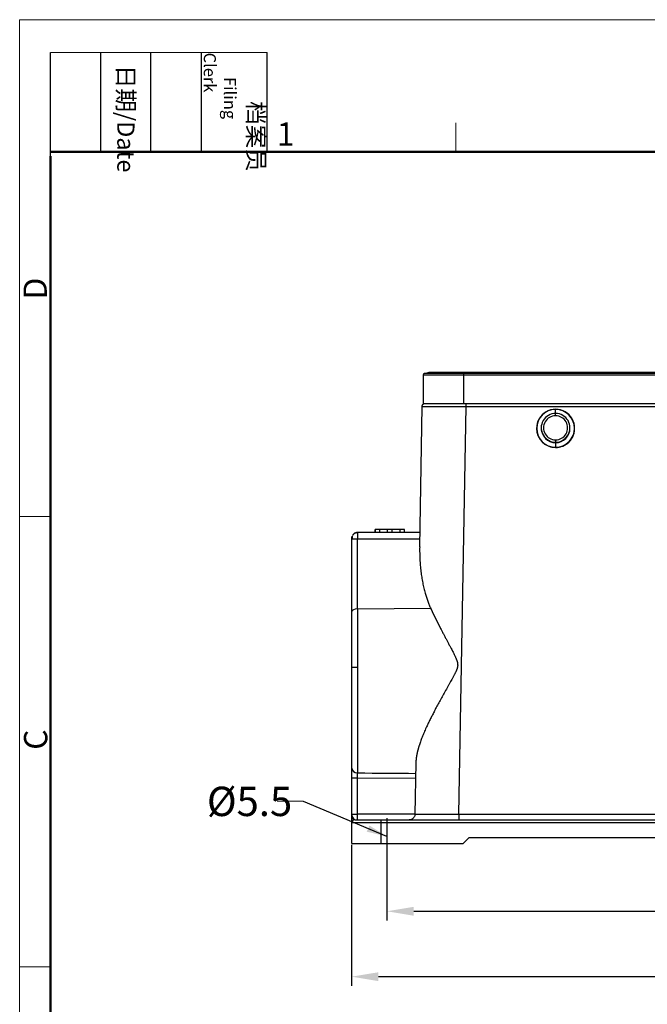
# Model space of a CAD drawing. Units: millimetres. Extents: x 4542 to 4988, y 1165 to 1480.
# Drawn here: x 4542 to 4649, y 1312 to 1480 of the extents above; entities that cross this region are included whole.
import ezdxf

# ---------------------------------------------------------------- set-up
doc = ezdxf.new("R2010")
doc.units = ezdxf.units.MM
doc.header["$LTSCALE"] = 65.395
doc.header["$PDMODE"] = 3
doc.header["$PDSIZE"] = 8
doc.linetypes.add('CENTERX2', pattern=[101.6, 63.5, -12.7, 12.7, -12.7])
doc.layers.get('0').update_dxf_attribs({"linetype": 'CONTINUOUS', "lineweight": 30})
doc.layers.get('Defpoints').update_dxf_attribs({"linetype": 'CONTINUOUS'})
doc.layers.add('1', color=7, linetype='CONTINUOUS', true_color=0xffffff)
doc.layers.add('Dim', color=3, linetype='CONTINUOUS', lineweight=15)
doc.layers.add('图框', color=7, linetype='CONTINUOUS', lineweight=20)
doc.styles.add('Romans字体', font='romans.shx', dxfattribs={"width": 0.75})
doc.styles.get("Standard").update_dxf_attribs({"font": 'SIMFANG.TTF', "width": 0.75})
doc.dimstyles.new('01', dxfattribs={"dimtxt": 4, "dimasz": 3.5, "dimexe": 1.2, "dimexo": 0.2, "dimgap": 0.5, "dimtad": 1, "dimdec": 1, "dimdsep": 46, "dimtxsty": 'Romans字体', "dimcen": 0, "dimclrd": 1, "dimclre": 6, "dimclrt": 4, "dimazin": 2, "dimtfac": 1, "dimtdec": 1, "dimtofl": 0, "dimtmove": 0, "dimatfit": 3, "dimfxl": 1, "dimtolj": 1, "dimtzin": 0, "dimarcsym": 0})

# ---------------------------------------------------------------- blocks, each defined once
blk = doc.blocks.new('A4图框-NEW')
at = {"layer": '图框', "color": 1, "lineweight": 18}
for q in [(833.41, 480.53), (1130.41, 690.53)]:
    blk.add_line((833.41, 690.53), q, dxfattribs=at)
at = {"layer": '图框', "lineweight": -3}
for p, q in [((836.91, 675.02), (836.91, 686.79)), ((842.62, 675.53), (842.62, 686.79)), ((848.33, 675.53), (848.33, 686.79)), ((854.05, 675.53), (854.05, 686.79)), ((861.54, 675.53), (861.54, 686.79)), ((842.62, 675.53), (842.62, 685.02)), ((848.33, 675.53), (848.33, 685.02)), ((854.05, 675.53), (854.05, 685.02)), ((836.91, 675.02), (836.91, 684.5))]:
    blk.add_line(p, q, dxfattribs=at)
at = {"layer": '图框', "lineweight": 18}
blk.add_line((836.91, 686.79), (861.54, 686.79), dxfattribs=at)
at = {"layer": '图框', "color": 6}
for p, q in [((882.95, 678.8), (882.95, 675.53)), ((836.91, 634.07), (833.41, 634.07)), ((836.91, 582.89), (833.41, 582.89))]:
    blk.add_line(p, q, dxfattribs=at)
at = {"layer": '图框', "lineweight": 50}
for p, q in [((836.91, 675.53), (1126.93, 675.53)), ((836.91, 484.02), (836.91, 675.02))]:
    blk.add_line(p, q, dxfattribs=at)
at = {"layer": '图框', "char_height": 1.959, "width": 11.2554, "attachment_point": 4, "rotation": 270}
for s, insert in [('\\pi2.8203;档案员{\\H0.7x;\\P\\pi1.4159;\\Fromans|c134;Filing Clerk\\fFangSong_GB2312|b0|i0|c134|p49; }', (857.79, 686.79)), ('\\pi0.7115;日期{\\Fromans|c134;/Date}', (845.48, 686.79))]:
    blk.add_mtext(s, dxfattribs=dict(at, insert=insert))
at = {"layer": '图框', "color": 6, "insert": (862.63, 678.86), "char_height": 2.65, "width": 2.5579, "attachment_point": 1, "style": 'Romans字体'}
blk.add_mtext('1', dxfattribs=at)
at = {"layer": '图框', "color": 6, "char_height": 2.65, "width": 2.5579, "attachment_point": 1, "rotation": 90, "style": 'Romans字体'}
for s, insert in [('D', (833.85, 658.73)), ('C', (833.9, 607.55))]:
    blk.add_mtext(s, dxfattribs=dict(at, insert=insert))
blk = doc.blocks.new('*D209')
at = {"color": 6, "lineweight": -2, "transparency": 16777216}
for p, q in [((4605.08, 1339.53), (4605.08, 1326.66)), ((4710.08, 1339.53), (4710.08, 1326.66))]:
    blk.add_line(p, q, dxfattribs=at)
at = {"color": 1, "lineweight": -2, "transparency": 16777216}
blk.add_line((4609.63, 1328.22), (4705.53, 1328.22), dxfattribs=at)
at = {"color": 1, "transparency": 16777216}
for points in [[(4609.63, 1328.97), (4609.63, 1327.46), (4605.08, 1328.22)], [(4705.53, 1328.97), (4705.53, 1327.46), (4710.08, 1328.22)]]:
    blk.add_solid(points, dxfattribs=at)
at = {"layer": 'Defpoints', "color": 0, "transparency": 16777216}
for p in [(4605.08, 1339.79), (4710.08, 1339.79), (4710.08, 1328.22)]:
    blk.add_point(p, dxfattribs=at)
at = {"color": 4, "lineweight": 0, "transparency": 16777216, "insert": (4657.58, 1331.47), "char_height": 5.2, "attachment_point": 5, "style": 'Romans字体'}
blk.add_mtext('\\A1;105', dxfattribs=at)
blk = doc.blocks.new('*D210')
at = {"color": 6, "lineweight": -2, "transparency": 16777216}
for p, q in [((4599.06, 1339.53), (4599.06, 1315.51)), ((4716.09, 1339.53), (4716.09, 1315.51))]:
    blk.add_line(p, q, dxfattribs=at)
at = {"color": 1, "lineweight": -2, "transparency": 16777216}
blk.add_line((4603.61, 1317.07), (4711.54, 1317.07), dxfattribs=at)
at = {"color": 1, "transparency": 16777216}
for points in [[(4603.61, 1317.82), (4603.61, 1316.31), (4599.06, 1317.07)], [(4711.54, 1317.82), (4711.54, 1316.31), (4716.09, 1317.07)]]:
    blk.add_solid(points, dxfattribs=at)
at = {"layer": 'Defpoints', "color": 0, "transparency": 16777216}
for p in [(4599.06, 1339.79), (4716.09, 1339.79), (4716.09, 1317.07)]:
    blk.add_point(p, dxfattribs=at)
at = {"color": 4, "lineweight": 0, "transparency": 16777216, "insert": (4657.58, 1320.32), "char_height": 5.2, "attachment_point": 5, "style": 'Romans字体'}
blk.add_mtext('\\A1;117', dxfattribs=at)

msp = doc.modelspace()

# ---------------------------------------------------------------- linework, layer by layer
at = {"layer": '1', "color": 0, "linetype": 'Continuous', "lineweight": 25}
for p, q in [((4611.23, 1419.61), (4611.23, 1414.79)), ((4618.13, 1419.61), (4611.23, 1419.61)), ((4618.13, 1419.9), (4611.46, 1419.9)), ((4618.13, 1420.09), (4613.03, 1420.09)), ((4697.03, 1420.09), (4618.13, 1420.09)), ((4618.13, 1419.9), (4618.13, 1420.09)), ((4697.03, 1419.9), (4618.13, 1419.9)), ((4618.13, 1419.9), (4618.13, 1419.61)), ((4618.13, 1419.61), (4618.13, 1414.79)), ((4697.03, 1419.61), (4618.13, 1419.61)), ((4610.65, 1390.33), (4611.07, 1414.3)), ((4611.23, 1414.79), (4618.13, 1414.79)), ((4617.35, 1344.77), (4618.57, 1414.3)), ((4618.13, 1414.79), (4697.03, 1414.79)), ((4618.57, 1414.3), (4696.59, 1414.3)), ((4633.81, 1413.8), (4633.81, 1413.77)), ((4633.81, 1413.09), (4633.81, 1413.77)), ((4633.81, 1412.69), (4633.81, 1413.09)), ((4630.56, 1410.55), (4630.56, 1410.54)), ((4631.36, 1410.64), (4631.36, 1410.56)), ((4636.26, 1410.56), (4636.26, 1410.64)), ((4637.06, 1410.54), (4637.06, 1410.55)), ((4633.81, 1408.59), (4633.81, 1408.19)), ((4633.81, 1408.19), (4633.81, 1408.11)), ((4633.81, 1408.11), (4633.81, 1407.33)), ((4633.81, 1407.33), (4633.81, 1407.3)), ((4633.81, 1407.29), (4633.81, 1407.3)), ((4603.08, 1393.29), (4603.08, 1392.79)), ((4603.08, 1393.29), (4603.09, 1393.29)), ((4603.85, 1393.29), (4603.09, 1393.29)), ((4603.09, 1392.79), (4603.09, 1393.29)), ((4605.19, 1393.29), (4603.85, 1393.29)), ((4603.85, 1392.79), (4603.85, 1393.29)), ((4605.97, 1393.29), (4605.19, 1393.29)), ((4605.19, 1392.79), (4605.19, 1393.29)), ((4605.97, 1392.79), (4605.97, 1393.29)), ((4607.31, 1393.29), (4605.97, 1393.29)), ((4608.06, 1393.29), (4607.31, 1393.29)), ((4607.31, 1392.79), (4607.31, 1393.29)), ((4608.06, 1393.29), (4608.08, 1393.29)), ((4608.06, 1392.79), (4608.06, 1393.29)), ((4608.08, 1392.79), (4608.08, 1393.29)), ((4599.08, 1379.3), (4599.08, 1391.79)), ((4600.06, 1379.75), (4600.06, 1391.69)), ((4599.08, 1369.79), (4599.08, 1379.3)), ((4612.54, 1379.83), (4600.06, 1379.75)), ((4600.06, 1379.75), (4600.06, 1369.79)), ((4599.08, 1352.62), (4599.08, 1369.79)), ((4600.06, 1369.79), (4599.08, 1369.79)), ((4600.06, 1369.79), (4600.06, 1351.8)), ((4610.01, 1353.55), (4609.85, 1344.77)), ((4599.08, 1344.79), (4599.08, 1350.98)), ((4599.08, 1350.98), (4600.06, 1350.98)), ((4600.06, 1344.79), (4600.06, 1350.98)), ((4600.06, 1350.98), (4609.96, 1350.91)), ((4599.08, 1344.79), (4600.06, 1344.79)), ((4609.85, 1344.79), (4600.06, 1344.79)), ((4617.35, 1344.77), (4697.8, 1344.77)), ((4599.08, 1339.79), (4599.08, 1343.29)), ((4604.08, 1343.29), (4599.08, 1343.29)), ((4599.58, 1343.79), (4604.08, 1343.79)), ((4604.08, 1343.29), (4604.08, 1343.79)), ((4604.08, 1343.79), (4711.08, 1343.79)), ((4604.08, 1339.79), (4604.08, 1343.29)), ((4711.08, 1343.29), (4604.08, 1343.29)), ((4599.08, 1339.79), (4604.08, 1339.79)), ((4604.08, 1339.79), (4618.08, 1339.79)), ((4618.08, 1339.79), (4619.08, 1340.79)), ((4619.08, 1340.79), (4696.08, 1340.79))]:
    msp.add_line(p, q, dxfattribs=at)
for centre, radius, start, end in [((4611.53, 1419.61), 0.3, 103.7741, 180), ((4613.03, 1413.49), 6.6, 90, 103.7741), ((4601.05, 1391.53), 2.01, 160.9404, 164.6826), ((4599.58, 1343.29), 0.5, 90, 180)]:
    msp.add_arc(centre, radius, start, end, dxfattribs=at)
for centre, major_axis, ratio, start_param, end_param in [((4633.81, 1410.55), (3.25, 0), 0.999848, 1.570796, 4.712389), ((4633.81, 1410.55), (-3.22, 0), 0.999848, 4.719424, 7.853982), ((4633.81, 1410.55), (-3.22, 0), 0.999848, 4.712389, 4.719424), ((4633.81, 1410.55), (3.25, 0), 0.999848, 4.712389, 7.853982), ((4633.81, 1410.55), (-3.22, 0), 0.999848, 1.577831, 4.712389), ((4633.81, 1410.64), (2.45, 0), 0.999848, 1.570796, 4.712389), ((4633.81, 1410.64), (2.05, 0), 0.999848, 1.570796, 4.712389), ((4633.81, 1410.64), (2.45, 0), 0.999848, 4.712389, 7.853982), ((4633.81, 1410.64), (2.05, 0), 0.999848, 4.712389, 7.853982), ((4633.81, 1410.54), (-3.25, 0), 0.999848, 0, 1.570796), ((4633.81, 1410.56), (-2.45, 0), 0.999848, 0, 1.570796), ((4633.81, 1410.56), (-2.45, 0), 0.999848, 1.570796, 3.141593), ((4633.81, 1410.54), (-3.25, 0), 0.999848, 1.570796, 3.141593), ((4633.81, 1410.55), (-3.22, 0), 0.999848, 1.570796, 1.577831), ((4600.08, 1379.3), (-1, 0), 0.452473, 4.726352, 6.283185), ((4600.08, 1352.62), (-1, 0), 0.817211, 0, 1.556834), ((4600.05, 1344.79), (0, -1), 0.013962, 0, 1.570796)]:
    msp.add_ellipse(centre, major_axis=major_axis, ratio=ratio, start_param=start_param, end_param=end_param, dxfattribs=at)
for points, knots in [([(4611.07, 1414.3), (4611.07, 1414.33), (4611.07, 1414.36), (4611.09, 1414.43), (4611.1, 1414.46), (4611.12, 1414.52), (4611.14, 1414.55), (4611.17, 1414.6), (4611.19, 1414.62), (4611.24, 1414.67), (4611.27, 1414.69), (4611.32, 1414.73), (4611.35, 1414.74), (4611.41, 1414.76), (4611.44, 1414.77), (4611.5, 1414.79), (4611.54, 1414.79), (4611.57, 1414.79)], [0, 0, 0, 0, 0.125, 0.125, 0.25, 0.25, 0.375, 0.375, 0.5, 0.5, 0.625, 0.625, 0.75, 0.75, 0.875, 0.875, 1, 1, 1, 1]), ([(4618.57, 1414.3), (4618.57, 1414.33), (4618.57, 1414.36), (4618.57, 1414.43), (4618.57, 1414.46), (4618.57, 1414.52), (4618.57, 1414.55), (4618.57, 1414.6), (4618.57, 1414.62), (4618.57, 1414.67), (4618.57, 1414.69), (4618.57, 1414.73), (4618.57, 1414.74), (4618.57, 1414.76), (4618.57, 1414.77), (4618.57, 1414.79), (4618.57, 1414.79), (4618.57, 1414.79)], [0, 0, 0, 0, 0.125, 0.125, 0.25, 0.25, 0.375, 0.375, 0.5, 0.5, 0.625, 0.625, 0.75, 0.75, 0.875, 0.875, 1, 1, 1, 1]), ([(4599.08, 1391.79), (4599.08, 1391.87), (4599.09, 1391.95), (4599.11, 1392.04), (4599.11, 1392.05), (4599.12, 1392.06)], [0, 0, 0, 0, 0.878614, 0.878614, 1, 1, 1, 1]), ([(4599.19, 1391.74), (4599.16, 1391.75), (4599.13, 1391.76), (4599.09, 1391.78), (4599.08, 1391.78), (4599.08, 1391.79)], [0, 0, 0, 0, 0.5, 0.5, 1, 1, 1, 1]), ([(4599.16, 1392.19), (4599.16, 1392.18), (4599.15, 1392.16), (4599.14, 1392.1), (4599.14, 1392.06), (4599.14, 1391.97), (4599.14, 1391.93), (4599.16, 1391.84), (4599.18, 1391.79), (4599.19, 1391.74)], [0, 0, 0, 0, 0.116348, 0.116348, 0.410898, 0.410898, 0.705449, 0.705449, 1, 1, 1, 1]), ([(4599.46, 1392.58), (4599.46, 1392.58), (4599.46, 1392.58), (4599.46, 1392.57), (4599.45, 1392.57), (4599.45, 1392.57), (4599.45, 1392.57), (4599.44, 1392.56), (4599.44, 1392.56), (4599.42, 1392.55), (4599.41, 1392.54), (4599.39, 1392.52), (4599.36, 1392.49), (4599.33, 1392.46), (4599.31, 1392.43), (4599.29, 1392.41), (4599.27, 1392.38), (4599.25, 1392.36), (4599.24, 1392.33), (4599.22, 1392.31), (4599.21, 1392.28), (4599.2, 1392.27), (4599.19, 1392.26)], [0, 0, 0, 0, 0.002106, 0.006422, 0.012945, 0.021665, 0.032567, 0.045629, 0.060828, 0.108963, 0.153046, 0.19322, 0.310288, 0.412422, 0.501104, 0.572841, 0.644269, 0.715492, 0.786599, 0.857673, 0.928785, 1, 1, 1, 1]), ([(4599.19, 1391.74), (4599.23, 1391.74), (4599.28, 1391.73), (4599.4, 1391.72), (4599.46, 1391.71), (4599.58, 1391.71), (4599.62, 1391.7), (4599.7, 1391.7), (4599.78, 1391.7), (4599.88, 1391.7), (4599.97, 1391.69), (4600.02, 1391.69), (4600.06, 1391.69)], [0, 0, 0, 0, 0.25, 0.25, 0.5, 0.5, 0.625, 0.625, 0.75, 0.875, 0.875, 1, 1, 1, 1]), ([(4600.08, 1392.79), (4600.07, 1392.79), (4600.06, 1392.79), (4600.05, 1392.79), (4600.03, 1392.79), (4600.02, 1392.79), (4600, 1392.79), (4599.99, 1392.79), (4599.97, 1392.78), (4599.96, 1392.78), (4599.94, 1392.78), (4599.93, 1392.78), (4599.91, 1392.78), (4599.9, 1392.77), (4599.88, 1392.77), (4599.87, 1392.77), (4599.85, 1392.76), (4599.84, 1392.76), (4599.82, 1392.76), (4599.81, 1392.75), (4599.79, 1392.75), (4599.78, 1392.74), (4599.76, 1392.74), (4599.74, 1392.73), (4599.71, 1392.72), (4599.69, 1392.71), (4599.66, 1392.7), (4599.63, 1392.69), (4599.61, 1392.67), (4599.58, 1392.66), (4599.56, 1392.65), (4599.53, 1392.63), (4599.51, 1392.61), (4599.48, 1392.6), (4599.47, 1392.58), (4599.46, 1392.58)], [0, 0, 0, 0, 0.02149, 0.04307, 0.06474, 0.086498, 0.10834, 0.130265, 0.152268, 0.174347, 0.1965, 0.218735, 0.24106, 0.263483, 0.28601, 0.308648, 0.331402, 0.354276, 0.377274, 0.4004, 0.423655, 0.447041, 0.470559, 0.510694, 0.551648, 0.593372, 0.635807, 0.678881, 0.722559, 0.766889, 0.811924, 0.857712, 0.904296, 0.951715, 1, 1, 1, 1]), ([(4600.07, 1392.73), (4600.07, 1392.73), (4600.06, 1392.73), (4600.05, 1392.73), (4600.03, 1392.73), (4600.02, 1392.72), (4600.01, 1392.72), (4599.99, 1392.72), (4599.98, 1392.72), (4599.97, 1392.72), (4599.95, 1392.72), (4599.94, 1392.72), (4599.93, 1392.72), (4599.91, 1392.72), (4599.9, 1392.72), (4599.89, 1392.72), (4599.88, 1392.71), (4599.86, 1392.71), (4599.85, 1392.71), (4599.84, 1392.71), (4599.83, 1392.71), (4599.81, 1392.7), (4599.8, 1392.7), (4599.79, 1392.7), (4599.78, 1392.7), (4599.77, 1392.7), (4599.76, 1392.69), (4599.74, 1392.69), (4599.73, 1392.69), (4599.72, 1392.69), (4599.71, 1392.68), (4599.7, 1392.68), (4599.69, 1392.68), (4599.67, 1392.67), (4599.64, 1392.67), (4599.62, 1392.66), (4599.6, 1392.65), (4599.58, 1392.64), (4599.57, 1392.64), (4599.55, 1392.63), (4599.53, 1392.62), (4599.52, 1392.61), (4599.5, 1392.61), (4599.49, 1392.6), (4599.48, 1392.59), (4599.47, 1392.58), (4599.46, 1392.58), (4599.46, 1392.58)], [0, 0, 0, 0, 0.017393, 0.03478, 0.052157, 0.06952, 0.086866, 0.104192, 0.121494, 0.138768, 0.156012, 0.173223, 0.190398, 0.207536, 0.224637, 0.241702, 0.258729, 0.275718, 0.29267, 0.309583, 0.326456, 0.343288, 0.360079, 0.376827, 0.39353, 0.410188, 0.426798, 0.443359, 0.459869, 0.476327, 0.49273, 0.509077, 0.525365, 0.562172, 0.598571, 0.634534, 0.670032, 0.705038, 0.739544, 0.773573, 0.80715, 0.840294, 0.873023, 0.905349, 0.937283, 0.968832, 1, 1, 1, 1]), ([(4600.07, 1392.73), (4600.07, 1392.69), (4600.07, 1392.64), (4600.07, 1392.51), (4600.07, 1392.44), (4600.06, 1392.26), (4600.06, 1392.16), (4600.06, 1391.94), (4600.06, 1391.82), (4600.06, 1391.69)], [0, 0, 0, 0, 0.25, 0.25, 0.5, 0.5, 0.75, 0.75, 1, 1, 1, 1]), ([(4612.54, 1379.83), (4612.55, 1379.81), (4612.56, 1379.77), (4612.59, 1379.72), (4612.62, 1379.66), (4612.64, 1379.6), (4612.67, 1379.54), (4612.7, 1379.49), (4612.72, 1379.43), (4612.75, 1379.37), (4612.78, 1379.31), (4612.8, 1379.25), (4612.83, 1379.2), (4612.86, 1379.14), (4612.89, 1379.08), (4612.92, 1379.02), (4612.95, 1378.96), (4612.97, 1378.9), (4613, 1378.84), (4613.03, 1378.78), (4613.06, 1378.72), (4613.09, 1378.66), (4613.12, 1378.6), (4613.15, 1378.54), (4613.18, 1378.47), (4613.21, 1378.41), (4613.24, 1378.35), (4613.27, 1378.29), (4613.3, 1378.23), (4613.33, 1378.17), (4613.36, 1378.1), (4613.39, 1378.04), (4613.42, 1377.98), (4613.46, 1377.91), (4613.49, 1377.85), (4613.52, 1377.79), (4613.55, 1377.72), (4613.58, 1377.66), (4613.61, 1377.59), (4613.65, 1377.53), (4613.68, 1377.47), (4613.71, 1377.4), (4613.75, 1377.34), (4613.78, 1377.27), (4613.81, 1377.2), (4613.85, 1377.14), (4613.88, 1377.07), (4613.91, 1377.01), (4613.95, 1376.94), (4613.98, 1376.87), (4614.02, 1376.81), (4614.05, 1376.74), (4614.08, 1376.67), (4614.12, 1376.6), (4614.23, 1376.39), (4614.42, 1376.03), (4614.68, 1375.53), (4614.94, 1375.04), (4615.2, 1374.55), (4615.45, 1374.08), (4615.7, 1373.61), (4615.92, 1373.2), (4616.1, 1372.84), (4616.26, 1372.54), (4616.39, 1372.27), (4616.52, 1372.02), (4616.63, 1371.79), (4616.73, 1371.58), (4616.8, 1371.42), (4616.85, 1371.3), (4616.89, 1371.21), (4616.92, 1371.13), (4616.95, 1371.06), (4616.98, 1370.99), (4617, 1370.9), (4617.04, 1370.8), (4617.07, 1370.69), (4617.09, 1370.57), (4617.11, 1370.48), (4617.11, 1370.42), (4617.12, 1370.37), (4617.12, 1370.33), (4617.12, 1370.29), (4617.12, 1370.25), (4617.13, 1370.18), (4617.12, 1370.08), (4617.11, 1369.97), (4617.09, 1369.85), (4617.06, 1369.74), (4617.04, 1369.65), (4617.01, 1369.57), (4616.99, 1369.5), (4616.97, 1369.44), (4616.95, 1369.38), (4616.93, 1369.33), (4616.9, 1369.27), (4616.88, 1369.21), (4616.85, 1369.16), (4616.83, 1369.1), (4616.78, 1368.99), (4616.7, 1368.83), (4616.6, 1368.63), (4616.51, 1368.45), (4616.43, 1368.29), (4616.33, 1368.11), (4616.24, 1367.93), (4616.1, 1367.68), (4615.92, 1367.35), (4615.69, 1366.95), (4615.45, 1366.51), (4615.12, 1365.93), (4614.72, 1365.21), (4614.25, 1364.38), (4613.81, 1363.57), (4613.39, 1362.8), (4613.01, 1362.07), (4612.67, 1361.4), (4612.34, 1360.76), (4612.04, 1360.13), (4611.72, 1359.45), (4611.39, 1358.7), (4611.06, 1357.9), (4610.78, 1357.14), (4610.61, 1356.62), (4610.51, 1356.33), (4610.49, 1356.23), (4610.46, 1356.14), (4610.43, 1356.05), (4610.41, 1355.96), (4610.38, 1355.87), (4610.36, 1355.78), (4610.33, 1355.69), (4610.31, 1355.61), (4610.29, 1355.52), (4610.27, 1355.43), (4610.25, 1355.35), (4610.23, 1355.26), (4610.21, 1355.18), (4610.19, 1355.09), (4610.18, 1355.01), (4610.16, 1354.93), (4610.14, 1354.84), (4610.13, 1354.76), (4610.12, 1354.68), (4610.1, 1354.6), (4610.09, 1354.52), (4610.08, 1354.44), (4610.07, 1354.37), (4610.06, 1354.29), (4610.05, 1354.21), (4610.04, 1354.14), (4610.04, 1354.06), (4610.03, 1353.99), (4610.02, 1353.91), (4610.02, 1353.84), (4610.01, 1353.77), (4610.01, 1353.7), (4610.01, 1353.62), (4610.01, 1353.58), (4610.01, 1353.55)], [0, 0, 0, 0, 0.002196, 0.004399, 0.006608, 0.008824, 0.011046, 0.013275, 0.015511, 0.017753, 0.020002, 0.022258, 0.02452, 0.026789, 0.029064, 0.031346, 0.033635, 0.03593, 0.038232, 0.04054, 0.042856, 0.045178, 0.047506, 0.049841, 0.052183, 0.054531, 0.056887, 0.059248, 0.061617, 0.063992, 0.066373, 0.068762, 0.071157, 0.073559, 0.075967, 0.078382, 0.080804, 0.083232, 0.085667, 0.088109, 0.090557, 0.093012, 0.095474, 0.097943, 0.100418, 0.1029, 0.105388, 0.107883, 0.110385, 0.112894, 0.115409, 0.117931, 0.12046, 0.122995, 0.125537, 0.144655, 0.163379, 0.181709, 0.199648, 0.217194, 0.234349, 0.251113, 0.262645, 0.273338, 0.283192, 0.292208, 0.300388, 0.307733, 0.314245, 0.317494, 0.320523, 0.323333, 0.325926, 0.3283, 0.330458, 0.334434, 0.338312, 0.3421, 0.345805, 0.347105, 0.348423, 0.34976, 0.351118, 0.352496, 0.353895, 0.357806, 0.361517, 0.365157, 0.369375, 0.372098, 0.37474, 0.377301, 0.379107, 0.380954, 0.382844, 0.384776, 0.38675, 0.388767, 0.390827, 0.39293, 0.399987, 0.40853, 0.413954, 0.419789, 0.426037, 0.432696, 0.439768, 0.453627, 0.468633, 0.484787, 0.502091, 0.533558, 0.564631, 0.595312, 0.625604, 0.651983, 0.677581, 0.7024, 0.726442, 0.74971, 0.782799, 0.814612, 0.845162, 0.874466, 0.878331, 0.88218, 0.886011, 0.889826, 0.893624, 0.897405, 0.901169, 0.904917, 0.908648, 0.912362, 0.91606, 0.919742, 0.923407, 0.927055, 0.930688, 0.934304, 0.937904, 0.941487, 0.945055, 0.948607, 0.952142, 0.955662, 0.959166, 0.962654, 0.966126, 0.969583, 0.973024, 0.97645, 0.97986, 0.983255, 0.986634, 0.989998, 0.993347, 0.996681, 1, 1, 1, 1]), ([(4599.08, 1350.98), (4599.08, 1351.15), (4599.08, 1351.38), (4599.08, 1351.65), (4599.08, 1351.76), (4599.08, 1351.83), (4599.08, 1351.87), (4599.08, 1351.98), (4599.08, 1352.08), (4599.08, 1352.2), (4599.08, 1352.25), (4599.08, 1352.28), (4599.08, 1352.3), (4599.08, 1352.43), (4599.08, 1352.53), (4599.08, 1352.62)], [0, 0, 0, 0, 0.25, 0.375, 0.4375, 0.4375, 0.5, 0.5, 0.625, 0.6875, 0.71875, 0.71875, 0.75, 0.75, 1, 1, 1, 1]), ([(4600.06, 1350.98), (4600.06, 1351.06), (4600.06, 1351.14), (4600.06, 1351.3), (4600.06, 1351.37), (4600.06, 1351.51), (4600.06, 1351.58), (4600.06, 1351.7), (4600.06, 1351.75), (4600.06, 1351.8)], [0, 0, 0, 0, 0.25, 0.25, 0.5, 0.5, 0.75, 0.75, 1, 1, 1, 1]), ([(4599.08, 1343.29), (4599.08, 1343.29), (4599.08, 1343.31), (4599.08, 1343.39), (4599.08, 1343.43), (4599.08, 1343.46), (4599.08, 1343.47), (4599.08, 1343.48), (4599.08, 1343.48), (4599.08, 1343.54), (4599.08, 1343.63), (4599.08, 1343.77), (4599.08, 1343.84), (4599.08, 1343.88), (4599.08, 1343.9), (4599.08, 1343.91), (4599.08, 1343.92), (4599.08, 1343.92), (4599.08, 1343.99), (4599.08, 1344.09), (4599.08, 1344.24), (4599.08, 1344.31), (4599.08, 1344.35), (4599.08, 1344.37), (4599.08, 1344.38), (4599.08, 1344.39), (4599.08, 1344.39), (4599.08, 1344.48), (4599.08, 1344.61), (4599.08, 1344.79)], [0, 0, 0, 0, 0.125, 0.1875, 0.21875, 0.234375, 0.242187, 0.242187, 0.25, 0.25, 0.375, 0.4375, 0.46875, 0.484375, 0.492187, 0.496094, 0.496094, 0.5, 0.5, 0.625, 0.6875, 0.71875, 0.734375, 0.742187, 0.746094, 0.746094, 0.75, 0.75, 1, 1, 1, 1]), ([(4599.58, 1343.79), (4599.58, 1343.79), (4599.57, 1343.79), (4599.57, 1343.79), (4599.57, 1343.79), (4599.57, 1343.79), (4599.57, 1343.79), (4599.56, 1343.79), (4599.56, 1343.8), (4599.56, 1343.8), (4599.56, 1343.8), (4599.55, 1343.8), (4599.55, 1343.8), (4599.55, 1343.81), (4599.55, 1343.81), (4599.54, 1343.81), (4599.54, 1343.82), (4599.54, 1343.82), (4599.54, 1343.82), (4599.53, 1343.83), (4599.53, 1343.83), (4599.53, 1343.83), (4599.52, 1343.84), (4599.52, 1343.84), (4599.52, 1343.85), (4599.51, 1343.85), (4599.51, 1343.86), (4599.51, 1343.86), (4599.5, 1343.87), (4599.5, 1343.87), (4599.5, 1343.88), (4599.49, 1343.88), (4599.49, 1343.89), (4599.49, 1343.9), (4599.48, 1343.9), (4599.48, 1343.91), (4599.47, 1343.92), (4599.47, 1343.92), (4599.47, 1343.93), (4599.46, 1343.94), (4599.46, 1343.94), (4599.45, 1343.95), (4599.45, 1343.96), (4599.45, 1343.96), (4599.44, 1343.97), (4599.44, 1343.98), (4599.43, 1343.99), (4599.43, 1344), (4599.42, 1344), (4599.42, 1344.01), (4599.41, 1344.02), (4599.41, 1344.03), (4599.4, 1344.04), (4599.4, 1344.04), (4599.39, 1344.05), (4599.39, 1344.06), (4599.38, 1344.07), (4599.38, 1344.08), (4599.37, 1344.09), (4599.37, 1344.1), (4599.36, 1344.1), (4599.36, 1344.11), (4599.35, 1344.12), (4599.35, 1344.13), (4599.34, 1344.14), (4599.34, 1344.15), (4599.33, 1344.16), (4599.33, 1344.17), (4599.32, 1344.18), (4599.32, 1344.19), (4599.31, 1344.2), (4599.31, 1344.21), (4599.3, 1344.22), (4599.3, 1344.22), (4599.29, 1344.23), (4599.28, 1344.24), (4599.28, 1344.25), (4599.27, 1344.26), (4599.27, 1344.27), (4599.26, 1344.28), (4599.26, 1344.29), (4599.25, 1344.3), (4599.25, 1344.31), (4599.24, 1344.32), (4599.24, 1344.33), (4599.23, 1344.34), (4599.22, 1344.35), (4599.22, 1344.36), (4599.21, 1344.37), (4599.21, 1344.38), (4599.2, 1344.39), (4599.2, 1344.4), (4599.19, 1344.41), (4599.19, 1344.42), (4599.18, 1344.43), (4599.18, 1344.44), (4599.17, 1344.45), (4599.17, 1344.46), (4599.16, 1344.47), (4599.16, 1344.48), (4599.16, 1344.49), (4599.15, 1344.49), (4599.15, 1344.5), (4599.14, 1344.51), (4599.14, 1344.52), (4599.13, 1344.53), (4599.13, 1344.54), (4599.13, 1344.55), (4599.12, 1344.56), (4599.12, 1344.57), (4599.12, 1344.58), (4599.11, 1344.59), (4599.11, 1344.6), (4599.11, 1344.61), (4599.1, 1344.62), (4599.1, 1344.63), (4599.1, 1344.64), (4599.1, 1344.65), (4599.09, 1344.65), (4599.09, 1344.66), (4599.09, 1344.67), (4599.09, 1344.68), (4599.09, 1344.69), (4599.08, 1344.7), (4599.08, 1344.71), (4599.08, 1344.72), (4599.08, 1344.73), (4599.08, 1344.74), (4599.08, 1344.75), (4599.08, 1344.75), (4599.08, 1344.76), (4599.08, 1344.77), (4599.08, 1344.78), (4599.08, 1344.79), (4599.08, 1344.79)], [0, 0, 0, 0, 0.007275, 0.014543, 0.021807, 0.029066, 0.03632, 0.043569, 0.050815, 0.058057, 0.065295, 0.07253, 0.079762, 0.086991, 0.094218, 0.101443, 0.108666, 0.115888, 0.123107, 0.130326, 0.137544, 0.144762, 0.15198, 0.159199, 0.166419, 0.17364, 0.180862, 0.188087, 0.195314, 0.202544, 0.209777, 0.217014, 0.224254, 0.231498, 0.238746, 0.245998, 0.253256, 0.260518, 0.267786, 0.275059, 0.28234, 0.289627, 0.296921, 0.304224, 0.311534, 0.318853, 0.326181, 0.333518, 0.340864, 0.34822, 0.355586, 0.362962, 0.370349, 0.377746, 0.385154, 0.392573, 0.400004, 0.407446, 0.4149, 0.422366, 0.429845, 0.437337, 0.444842, 0.45236, 0.459891, 0.467436, 0.474994, 0.482566, 0.490151, 0.49775, 0.505362, 0.512987, 0.520625, 0.528277, 0.535941, 0.543619, 0.551311, 0.559015, 0.566733, 0.574464, 0.582209, 0.589966, 0.597735, 0.605517, 0.613311, 0.621117, 0.628934, 0.636761, 0.644599, 0.652447, 0.660305, 0.668172, 0.676048, 0.683933, 0.691826, 0.699728, 0.707637, 0.715553, 0.723477, 0.731406, 0.739341, 0.747281, 0.755225, 0.763173, 0.771124, 0.779077, 0.787032, 0.794987, 0.802944, 0.8109, 0.818856, 0.82681, 0.834763, 0.842712, 0.850658, 0.8586, 0.866536, 0.874467, 0.882391, 0.890308, 0.898217, 0.906116, 0.914007, 0.921887, 0.929757, 0.937615, 0.945462, 0.953296, 0.961116, 0.968923, 0.976716, 0.984493, 0.992255, 1, 1, 1, 1]), ([(4599.09, 1344.68), (4599.09, 1344.53), (4599.09, 1344.32), (4599.11, 1344.08), (4599.14, 1343.93), (4599.17, 1343.88), (4599.2, 1343.86)], [0, 0, 0, 0, 0.367857, 0.604261, 0.820961, 1, 1, 1, 1]), ([(4609.85, 1344.77), (4609.85, 1344.71), (4609.85, 1344.64), (4609.82, 1344.52), (4609.8, 1344.45), (4609.75, 1344.34), (4609.72, 1344.28), (4609.64, 1344.17), (4609.6, 1344.12), (4609.51, 1344.03), (4609.46, 1343.99), (4609.35, 1343.92), (4609.29, 1343.89), (4609.17, 1343.84), (4609.11, 1343.82), (4608.98, 1343.8), (4608.92, 1343.79), (4608.85, 1343.79)], [0, 0, 0, 0, 0.125, 0.125, 0.25, 0.25, 0.375, 0.375, 0.5, 0.5, 0.625, 0.625, 0.75, 0.75, 0.875, 0.875, 1, 1, 1, 1]), ([(4617.35, 1344.77), (4617.35, 1344.71), (4617.35, 1344.64), (4617.35, 1344.52), (4617.35, 1344.45), (4617.35, 1344.34), (4617.35, 1344.28), (4617.35, 1344.17), (4617.35, 1344.12), (4617.35, 1344.03), (4617.35, 1343.99), (4617.35, 1343.92), (4617.35, 1343.89), (4617.35, 1343.84), (4617.35, 1343.82), (4617.35, 1343.8), (4617.35, 1343.79), (4617.35, 1343.79)], [0, 0, 0, 0, 0.125, 0.125, 0.25, 0.25, 0.375, 0.375, 0.5, 0.5, 0.625, 0.625, 0.75, 0.75, 0.875, 0.875, 1, 1, 1, 1])]:
    msp.add_open_spline(points, degree=3, knots=knots, dxfattribs=at)
for points in [[(4611.07, 1414.3), (4611.07, 1414.3), (4611.09, 1414.3), (4611.2, 1414.3), (4611.38, 1414.3), (4611.63, 1414.3), (4611.94, 1414.3), (4612.32, 1414.3), (4612.76, 1414.3), (4613.26, 1414.3), (4613.8, 1414.3), (4614.39, 1414.3), (4615.03, 1414.3), (4615.69, 1414.3), (4616.39, 1414.3), (4617.1, 1414.3), (4617.83, 1414.3), (4618.32, 1414.3), (4618.57, 1414.3)], [(4600.06, 1391.69), (4603.6, 1391.69), (4607.14, 1391.69), (4610.67, 1391.69)], [(4600.08, 1392.79), (4600.08, 1392.79), (4600.07, 1392.77), (4600.07, 1392.73)], [(4610.69, 1392.79), (4607.15, 1392.79), (4603.62, 1392.79), (4600.08, 1392.79)], [(4600.06, 1351.8), (4603.37, 1351.78), (4606.67, 1351.75), (4609.98, 1351.73)], [(4609.85, 1344.77), (4609.85, 1344.77), (4609.88, 1344.77), (4609.99, 1344.77), (4610.17, 1344.77), (4610.41, 1344.77), (4610.73, 1344.77), (4611.11, 1344.77), (4611.55, 1344.77), (4612.04, 1344.77), (4612.59, 1344.77), (4613.18, 1344.77), (4613.81, 1344.77), (4614.48, 1344.77), (4615.17, 1344.77), (4615.89, 1344.77), (4616.62, 1344.77), (4617.11, 1344.77), (4617.35, 1344.77)]]:
    msp.add_open_spline(points, degree=3, dxfattribs=at)
msp.add_rational_spline([(4610.65, 1390.33), (4610.58, 1386.35), (4611.24, 1382.67), (4612.54, 1379.83)], [1, 0.952254089457, 0.952254089457, 1], degree=3, dxfattribs=at)
at = {"layer": 'Dim', "color": 1, "linetype": 'CENTERX2', "lineweight": 30}
msp.add_line((4605.08, 1344.1), (4605.08, 1339.22), dxfattribs=at)

# ---------------------------------------------------------------- block references
at = {"layer": 'Dim', "xscale": 1.5, "yscale": 1.5, "zscale": 1.5}
msp.add_blockref('A4图框-NEW', (3292.37, 444.42), dxfattribs=at)

# ---------------------------------------------------------------- texts
at = {"lineweight": 0, "insert": (4574.39, 1349.45), "char_height": 5, "attachment_point": 1}
msp.add_mtext('{\\Fromans|c0;\\C4;%%C\\Fromans|c134;5.5}', dxfattribs=at)

# ---------------------------------------------------------------- dimensions: what is measured, and where the dimension line sits
at = {"lineweight": 0}
for base, p1, p2, text, picture, middle in [((4716.09, 1317.07), (4599.06, 1339.79), (4716.09, 1339.79), '117', '*D210', (4657.58, 1320.32)), ((4710.08, 1328.22), (4605.08, 1339.79), (4710.08, 1339.79), '105', '*D209', (4657.58, 1331.47))]:
    dim = msp.add_linear_dim(base=base, p1=p1, p2=p2, text=text, dimstyle='01', override={"dimscale": 1.3}, dxfattribs=at)
    dim.commit()
    dim.dimension.update_dxf_attribs({"geometry": picture, "text_midpoint": middle})

# ---------------------------------------------------------------- leaders
at = {"color": 0, "lineweight": 15}
msp.add_leader([(4605.08, 1340.96), (4590.84, 1346.95), (4586.37, 1346.96)], dimstyle='01', override={"dimgap": 0.5, "dimtad": 0}, dxfattribs=at)

doc.saveas('drawing.dxf')
